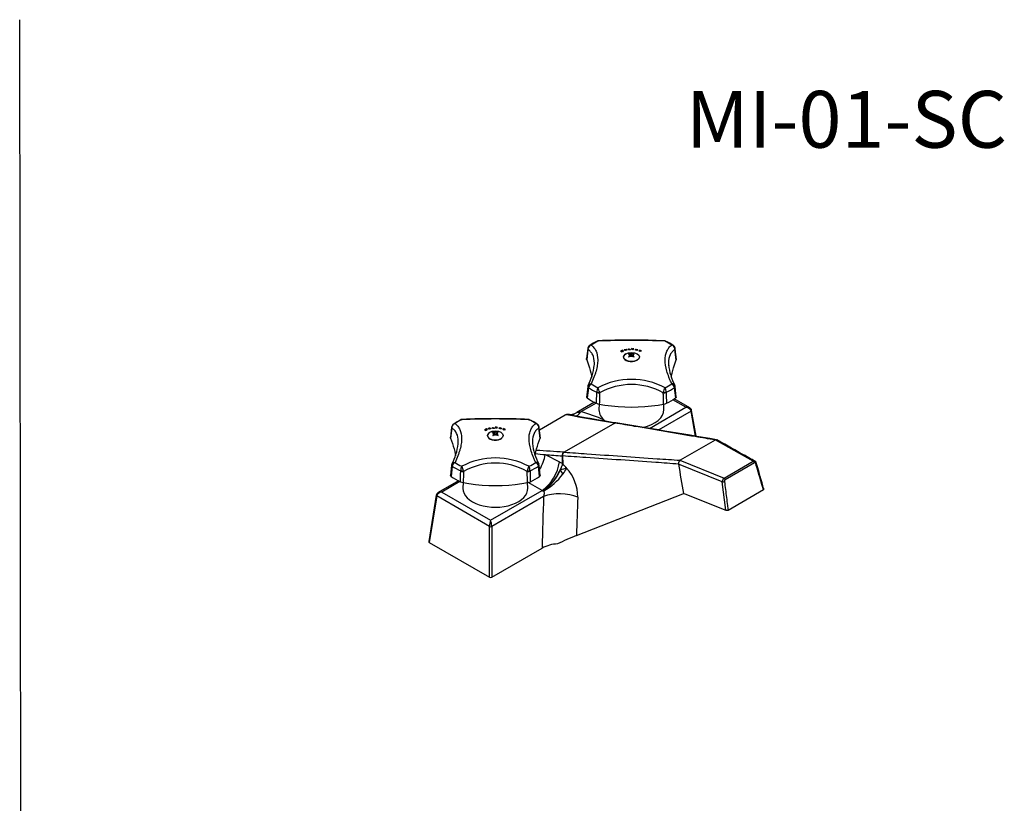
# Model space of a CAD drawing. Units: millimetres. Extents: x 0 to 594, y 0 to 421.
# Drawn here: x 297 to 557, y 214 to 421 of the extents above; entities that cross this region are included whole.
import ezdxf
from ezdxf.enums import TextEntityAlignment as Align
from ezdxf.lldxf.tags import DXFTag

# ---------------------------------------------------------------- set-up
doc = ezdxf.new("R2010")
doc.units = ezdxf.units.MM
for name, color, linetype in [('1-02-0042', 7, 'Continuous'), ('1-02-0182', 7, 'Continuous'), ('1-02-0192', 7, 'Continuous'), ('1-02-0434', 7, 'Continuous'), ('Default', 7, 'Continuous')]:
    doc.layers.add(name, color=color, linetype=linetype)
doc.styles.add('SEACAD_ArialB', font='arialbd.ttf')
tags = doc.linetypes.add('HIDDEN2', pattern=[4.7625, 3.175, -1.5875]).pattern_tags.tags
tags[6:7] = [DXFTag(74, 4), DXFTag(75, 0), DXFTag(340, '0'), DXFTag(46, 0.0), DXFTag(50, 0.0), DXFTag(44, 0.0), DXFTag(45, 0.0)]
tags[4:5] = [DXFTag(74, 4), DXFTag(75, 0), DXFTag(340, '0'), DXFTag(46, 0.0), DXFTag(50, 0.0), DXFTag(44, 0.0), DXFTag(45, 0.0)]

# ---------------------------------------------------------------- blocks, each defined once
blk = doc.blocks.new('SE2')
at = {"layer": '1-02-0042', "color": 7, "linetype": 'Continuous'}
for p, q in [((458.02, 332.9), (457.95, 332.86)), ((457.95, 332.86), (458.03, 332.81)), ((458.16, 332.88), (458.02, 332.9)), ((458.02, 332.82), (458.02, 332.9)), ((458.03, 332.81), (458.12, 332.55)), ((458.11, 332.76), (458.03, 332.81)), ((458.11, 332.76), (458.16, 332.88)), ((458.11, 332.76), (458.6, 332.2)), ((459.22, 332.88), (458.69, 332.88)), ((458.69, 332.6), (458.69, 332.88)), ((458.78, 332.2), (459.27, 332.76)), ((459.36, 332.9), (459.22, 332.88)), ((459.27, 332.76), (459.22, 332.88)), ((459.27, 332.76), (459.35, 332.81)), ((459.35, 332.81), (459.43, 332.86)), ((459.43, 332.86), (459.36, 332.9)), ((459.36, 332.82), (459.36, 332.9)), ((457.01, 331.33), (457.01, 331.32)), ((458.03, 332.2), (457.95, 332.08)), ((457.95, 332.08), (458.02, 332.04)), ((458.02, 332.04), (458.16, 332.12)), ((458.11, 332.1), (458.03, 332.2)), ((458.56, 332.19), (458.12, 332.55)), ((458.16, 332.12), (458.69, 332.22)), ((458.69, 332.22), (458.69, 332.58)), ((458.82, 332.19), (459.26, 332.55)), ((459.22, 332.12), (459.36, 332.04)), ((459.35, 332.2), (459.26, 332.55)), ((459.27, 332.1), (459.35, 332.2)), ((459.43, 332.08), (459.35, 332.2)), ((459.36, 332.04), (459.43, 332.08)), ((460.37, 331.32), (460.37, 331.33)), ((422.05, 312.14), (421.98, 312.09)), ((421.98, 312.09), (422.08, 312.05)), ((422.2, 312.13), (422.05, 312.14)), ((422.05, 312.05), (422.05, 312.14)), ((422.08, 312.05), (422.2, 311.79)), ((422.16, 312), (422.08, 312.05)), ((422.16, 312), (422.2, 312.13)), ((422.16, 312), (422.68, 311.45)), ((423.26, 312.16), (422.73, 312.14)), ((422.76, 311.47), (422.73, 312.14)), ((422.86, 311.47), (423.31, 312.05)), ((423.39, 312.18), (423.26, 312.16)), ((423.31, 312.05), (423.26, 312.16)), ((423.31, 312.05), (423.4, 312.1)), ((423.31, 312.05), (423.39, 312.1)), ((423.47, 312.15), (423.39, 312.18)), ((423.4, 312.1), (423.39, 312.18)), ((423.39, 312.1), (423.47, 312.15)), ((423.4, 312.1), (423.47, 312.15)), ((421.09, 310.59), (421.09, 310.59)), ((422.14, 311.43), (422.07, 311.32)), ((422.07, 311.32), (422.15, 311.28)), ((422.23, 311.34), (422.14, 311.43)), ((422.23, 311.34), (422.14, 311.28)), ((422.15, 311.28), (422.28, 311.37)), ((422.65, 311.45), (422.2, 311.79)), ((422.23, 311.34), (422.28, 311.37)), ((422.28, 311.37), (422.81, 311.48)), ((422.9, 311.47), (423.34, 311.83)), ((423.46, 311.48), (423.34, 311.83)), ((423.34, 311.4), (423.49, 311.33)), ((423.38, 311.38), (423.46, 311.48)), ((423.55, 311.37), (423.46, 311.48)), ((423.48, 311.33), (423.55, 311.37)), ((423.49, 311.33), (423.55, 311.37)), ((424.45, 310.59), (424.45, 310.59))]:
    blk.add_line(p, q, dxfattribs=at)
for centre, radius, start, end in [((458.4, 330.02), 2.88, 84.1559, 94.7475), ((457.89, 333.14), 1.5, 336.5788, 347.1402), ((459.59, 332), 1.57, 159.6547, 172.8574), ((455.57, 313.04), 19.43, 79.1589, 80.7494), ((422.54, 309.22), 2.93, 86.3108, 96.8131), ((422.17, 312.2), 1.23, 342.6423, 355.2155), ((423.77, 311.38), 1.62, 165.3509, 177.9881), ((420.52, 293.09), 18.53, 81.2541, 82.9261)]:
    blk.add_arc(centre, radius, start, end, dxfattribs=at)
for centre, major_axis in [((458.69, 332.05), (2.09, 0)), ((458.69, 332.59), (0.0168, 0)), ((422.77, 311.31), (-2.09, 0)), ((422.77, 311.85), (0.0168, 0))]:
    blk.add_ellipse(centre, major_axis=major_axis, ratio=0.57735, dxfattribs=at)
at = {"layer": '1-02-0182', "color": 7, "linetype": 'Continuous'}
for p, q in [((447.15, 334.25), (446.85, 331.61)), ((447.2, 334.05), (446.89, 331.32)), ((447.18, 334.42), (447.15, 334.22)), ((447.22, 334.27), (447.2, 334.05)), ((455.96, 333.66), (455.81, 333.59)), ((455.81, 333.59), (456.19, 333.37)), ((455.97, 333.59), (455.89, 333.55)), ((455.97, 333.59), (455.96, 333.66)), ((456.11, 333.58), (455.96, 333.66)), ((456.12, 333.5), (455.97, 333.59)), ((456.26, 333.65), (456.11, 333.58)), ((456.12, 333.5), (456.11, 333.58)), ((456.27, 333.8), (456.12, 333.73)), ((456.12, 333.73), (456.26, 333.65)), ((456.27, 333.57), (456.12, 333.5)), ((456.27, 333.73), (456.19, 333.69)), ((456.22, 333.51), (456.37, 333.59)), ((456.22, 333.44), (456.22, 333.51)), ((456.33, 333.44), (456.22, 333.51)), ((456.27, 333.41), (456.22, 333.44)), ((456.27, 333.57), (456.26, 333.65)), ((456.27, 333.73), (456.27, 333.8)), ((456.63, 333.59), (456.27, 333.8)), ((456.56, 333.56), (456.37, 333.67)), ((456.37, 333.59), (456.48, 333.52)), ((456.77, 333.98), (457.27, 334.1)), ((456.99, 333.72), (456.77, 333.98)), ((456.78, 333.91), (457.27, 334.03)), ((457.33, 334.03), (457.02, 333.95)), ((457.02, 333.88), (457.02, 333.95)), ((457.02, 333.95), (457.13, 333.82)), ((457.02, 333.88), (457.14, 333.74)), ((457.13, 333.86), (457.2, 333.95)), ((457.13, 333.84), (457.2, 333.93)), ((457.39, 333.92), (457.13, 333.86)), ((457.13, 333.82), (457.45, 333.89)), ((457.14, 333.74), (457.13, 333.82)), ((457.2, 333.95), (457.33, 333.99)), ((457.2, 333.93), (457.34, 333.97)), ((457.2, 333.93), (457.2, 333.95)), ((457.27, 334.03), (457.27, 334.1)), ((457.27, 334.1), (457.33, 334.03)), ((457.34, 333.97), (457.33, 333.99)), ((457.33, 333.99), (457.39, 333.92)), ((457.34, 333.97), (457.39, 333.9)), ((457.45, 333.82), (457.45, 333.89)), ((457.45, 333.89), (457.48, 333.85)), ((457.89, 334.2), (458.08, 334.21)), ((457.95, 333.93), (457.89, 334.2)), ((457.89, 334.12), (458.08, 334.14)), ((458.08, 334.14), (458.08, 334.21)), ((458.08, 334.21), (458.14, 333.98)), ((458.08, 334.14), (458.14, 333.91)), ((458.14, 333.98), (458.43, 334)), ((458.14, 333.91), (458.14, 333.98)), ((458.43, 333.92), (458.43, 334)), ((458.43, 334), (458.44, 333.97)), ((458.87, 334.23), (458.68, 334.24)), ((458.68, 334.24), (458.79, 333.97)), ((458.87, 334.15), (458.68, 334.16)), ((458.87, 334.15), (458.87, 334.23)), ((458.95, 334.05), (458.87, 334.23)), ((458.95, 333.97), (458.87, 334.15)), ((459.09, 334.22), (458.95, 334.05)), ((459.09, 334.14), (458.95, 333.97)), ((458.95, 333.97), (458.95, 334.05)), ((459.08, 333.96), (459.28, 334.21)), ((459.09, 334.14), (459.09, 334.22)), ((459.28, 334.21), (459.09, 334.22)), ((459.28, 334.13), (459.09, 334.14)), ((459.66, 333.89), (459.85, 334.13)), ((459.67, 333.82), (459.85, 334.05)), ((459.85, 334.05), (459.85, 334.13)), ((459.85, 334.13), (460.35, 334.02)), ((459.85, 334.05), (460.35, 333.94)), ((459.97, 334.01), (459.86, 333.88)), ((459.86, 333.8), (459.86, 333.88)), ((459.86, 333.88), (460.18, 333.8)), ((459.93, 333.9), (460.11, 333.94)), ((460.2, 333.84), (459.93, 333.9)), ((459.94, 333.88), (460.11, 333.92)), ((460.29, 333.94), (459.97, 334.01)), ((460.11, 333.92), (460.11, 333.94)), ((460.11, 333.94), (460.25, 333.91)), ((460.11, 333.92), (460.25, 333.89)), ((460.18, 333.8), (460.17, 333.79)), ((460.25, 333.91), (460.2, 333.84)), ((460.35, 334.02), (460.29, 333.94)), ((460.81, 333.66), (460.63, 333.64)), ((460.84, 333.86), (460.81, 333.66)), ((460.84, 333.78), (460.81, 333.59)), ((460.81, 333.59), (460.81, 333.66)), ((460.84, 333.78), (460.84, 333.86)), ((461.02, 333.78), (460.84, 333.86)), ((461.01, 333.7), (460.84, 333.78)), ((460.98, 333.48), (460.99, 333.59)), ((460.99, 333.59), (461.35, 333.64)), ((461, 333.69), (461.02, 333.78)), ((461.17, 333.71), (461, 333.69)), ((461, 333.61), (461, 333.69)), ((461.17, 333.64), (461, 333.61)), ((461.17, 333.64), (461.17, 333.71)), ((461.35, 333.64), (461.17, 333.71)), ((470.18, 334.05), (470.16, 334.26)), ((470.49, 331.32), (470.18, 334.05)), ((446.89, 331.32), (447.37, 329.94)), ((470.01, 329.94), (470.49, 331.32)), ((447.15, 324.22), (446.85, 321.46)), ((447.31, 323.92), (447.02, 321.24)), ((447.19, 324.44), (447.14, 324.2)), ((447.33, 323.98), (447.31, 323.92)), ((449.54, 322.64), (449.53, 322.71)), ((450.29, 322.56), (450.23, 322.76)), ((467.09, 322.56), (467.15, 322.76)), ((467.85, 322.71), (467.84, 322.64)), ((470.07, 323.92), (470.05, 323.99)), ((470.36, 321.24), (470.07, 323.92)), ((470.53, 321.46), (470.23, 324.22)), ((450.2, 319.61), (451.68, 319.36)), ((465.7, 319.36), (467.18, 319.61)), ((411.23, 313.51), (410.93, 310.87)), ((411.28, 313.31), (410.97, 310.58)), ((411.26, 313.68), (411.22, 313.48)), ((411.3, 313.53), (411.28, 313.31)), ((420.04, 312.92), (419.89, 312.85)), ((419.89, 312.85), (420.27, 312.63)), ((420.05, 312.85), (419.96, 312.81)), ((420.05, 312.85), (420.04, 312.92)), ((420.19, 312.84), (420.04, 312.92)), ((420.19, 312.76), (420.05, 312.85)), ((420.34, 312.91), (420.19, 312.84)), ((420.19, 312.76), (420.19, 312.84)), ((420.35, 312.83), (420.19, 312.76)), ((420.35, 313.07), (420.2, 313)), ((420.2, 313), (420.34, 312.91)), ((420.35, 312.99), (420.27, 312.95)), ((420.3, 312.78), (420.45, 312.85)), ((420.3, 312.7), (420.3, 312.78)), ((420.41, 312.71), (420.3, 312.78)), ((420.35, 312.67), (420.3, 312.7)), ((420.35, 312.83), (420.34, 312.91)), ((420.35, 312.99), (420.35, 313.07)), ((420.71, 312.85), (420.35, 313.07)), ((420.64, 312.82), (420.45, 312.93)), ((420.45, 312.85), (420.56, 312.78)), ((420.85, 313.25), (421.35, 313.37)), ((421.07, 312.98), (420.85, 313.25)), ((420.86, 313.17), (421.35, 313.29)), ((421.41, 313.29), (421.1, 313.21)), ((421.1, 313.14), (421.1, 313.21)), ((421.1, 313.21), (421.21, 313.08)), ((421.1, 313.14), (421.21, 313)), ((421.2, 313.12), (421.28, 313.22)), ((421.21, 313.1), (421.28, 313.19)), ((421.47, 313.18), (421.21, 313.12)), ((421.21, 313.08), (421.53, 313.15)), ((421.21, 313), (421.21, 313.08)), ((421.28, 313.22), (421.41, 313.25)), ((421.28, 313.19), (421.41, 313.23)), ((421.28, 313.19), (421.28, 313.22)), ((421.35, 313.29), (421.35, 313.37)), ((421.35, 313.37), (421.41, 313.29)), ((421.41, 313.23), (421.41, 313.25)), ((421.41, 313.25), (421.47, 313.18)), ((421.41, 313.23), (421.47, 313.16)), ((421.53, 313.08), (421.53, 313.15)), ((421.53, 313.15), (421.56, 313.11)), ((421.97, 313.46), (422.16, 313.47)), ((422.03, 313.19), (421.97, 313.46)), ((421.97, 313.38), (422.16, 313.4)), ((422.16, 313.4), (422.16, 313.47)), ((422.16, 313.47), (422.22, 313.24)), ((422.16, 313.4), (422.22, 313.17)), ((422.22, 313.24), (422.51, 313.26)), ((422.22, 313.17), (422.22, 313.24)), ((422.51, 313.19), (422.51, 313.26)), ((422.51, 313.26), (422.51, 313.23)), ((422.95, 313.49), (422.76, 313.5)), ((422.76, 313.5), (422.87, 313.23)), ((422.95, 313.41), (422.76, 313.42)), ((422.95, 313.41), (422.95, 313.49)), ((423.03, 313.31), (422.95, 313.49)), ((423.03, 313.23), (422.95, 313.41)), ((423.17, 313.48), (423.03, 313.31)), ((423.17, 313.4), (423.03, 313.23)), ((423.03, 313.23), (423.03, 313.31)), ((423.16, 313.22), (423.36, 313.47)), ((423.17, 313.4), (423.17, 313.48)), ((423.36, 313.47), (423.17, 313.48)), ((423.36, 313.39), (423.17, 313.4)), ((423.74, 313.16), (423.93, 313.39)), ((423.81, 313.16), (423.93, 313.31)), ((423.93, 313.31), (423.93, 313.39)), ((423.93, 313.39), (424.43, 313.28)), ((424.05, 313.27), (423.94, 313.14)), ((423.94, 313.06), (423.94, 313.14)), ((423.94, 313.14), (424.26, 313.06)), ((424.01, 313.17), (424.19, 313.2)), ((424.27, 313.1), (424.01, 313.16)), ((424.02, 313.14), (424.19, 313.18)), ((424.37, 313.2), (424.05, 313.27)), ((424.19, 313.18), (424.19, 313.2)), ((424.19, 313.2), (424.33, 313.17)), ((424.19, 313.18), (424.33, 313.15)), ((424.26, 313.06), (424.25, 313.05)), ((424.33, 313.17), (424.27, 313.1)), ((424.43, 313.28), (424.37, 313.2)), ((424.89, 312.92), (424.7, 312.9)), ((424.92, 313.12), (424.89, 312.92)), ((424.91, 313.04), (424.89, 312.85)), ((424.89, 312.85), (424.89, 312.92)), ((424.91, 313.04), (424.92, 313.12)), ((425.09, 312.97), (424.91, 313.04)), ((425.09, 313.04), (424.92, 313.12)), ((425.06, 312.74), (425.07, 312.85)), ((425.07, 312.85), (425.43, 312.9)), ((425.08, 312.95), (425.09, 313.04)), ((425.25, 312.97), (425.08, 312.95)), ((425.08, 312.87), (425.08, 312.95)), ((425.25, 312.9), (425.08, 312.87)), ((425.25, 312.9), (425.25, 312.97)), ((425.43, 312.9), (425.25, 312.97)), ((434.26, 313.31), (434.24, 313.53)), ((434.57, 310.58), (434.26, 313.31)), ((410.97, 310.58), (411.45, 309.2)), ((434.09, 309.2), (434.57, 310.58)), ((411.23, 303.49), (410.93, 300.72)), ((411.39, 303.18), (411.1, 300.5)), ((411.27, 303.7), (411.22, 303.46)), ((411.41, 303.25), (411.39, 303.18)), ((413.62, 301.9), (413.61, 301.97)), ((414.37, 301.82), (414.31, 302.02)), ((431.17, 301.82), (431.23, 302.02)), ((431.93, 301.97), (431.92, 301.9)), ((434.15, 303.18), (434.13, 303.25)), ((434.44, 300.5), (434.15, 303.18)), ((434.61, 300.72), (434.31, 303.49)), ((414.28, 298.87), (415.76, 298.62)), ((429.78, 298.62), (431.26, 298.87))]:
    blk.add_line(p, q, dxfattribs=at)
for centre, radius, start, end in [((455.29, 324.12), 13.35, 114.9302, 125.5245), ((449.9, 335.87), 0.428, 82.8147, 124.1043), ((458.69, 132.1), 204.31, 87.5148, 92.4842), ((458.67, 139.27), 197.22, 87.4546, 92.5324), ((462.12, 324.17), 13.29, 54.4647, 65.1072), ((448.06, 334.26), 0.883, 119.9562, 169.8682), ((448.4, 334.03), 1.21, 107.2373, 168.674), ((448.04, 334.46), 0.719, 89.7232, 126.3011), ((468.98, 334.03), 1.21, 11.325, 72.7619), ((469.34, 334.46), 0.719, 53.9383, 90.2753), ((469.3, 334.26), 0.9, 10.1828, 59.419), ((469.25, 334.13), 0.995, 5.0726, 16.8956), ((433.77, 331.61), 15.21, 332.1751, 353.264), ((483.33, 331.53), 14.92, 185.9414, 207.841), ((448.8, 323.64), 1.51, 120.0643, 166.9791), ((458.69, 307.24), 18.89, 62.0316, 117.9694), ((468.58, 323.64), 1.51, 13.0204, 59.9378), ((452.04, 322.73), 2.5, 151.6509, 180.4429), ((483.16, 334.69), 35.03, 197.9025, 199.9122), ((458.69, 307.71), 17.06, 60.5035, 119.4975), ((434.24, 334.68), 35, 340.0882, 342.0995), ((465.35, 322.73), 2.5, 359.5575, 28.3509), ((468.93, 324.05), 1.32, 6.4117, 21.6363), ((450.73, 322.74), 3.17, 246.3075, 260.4149), ((466.65, 322.74), 3.17, 279.5859, 293.6936), ((458.69, 364.48), 45.66, 261.1684, 278.8326), ((419.37, 303.39), 13.35, 114.9302, 125.5245), ((413.98, 315.13), 0.428, 82.8147, 124.1043), ((422.77, 111.36), 204.31, 87.5148, 92.4842), ((422.75, 118.53), 197.22, 87.4546, 92.5324), ((426.2, 303.43), 13.29, 54.4647, 65.1072), ((412.14, 313.52), 0.883, 119.9562, 169.8682), ((412.48, 313.29), 1.21, 107.2373, 168.674), ((412.12, 313.72), 0.719, 89.7232, 126.3011), ((433.06, 313.29), 1.21, 11.325, 72.7619), ((433.42, 313.72), 0.719, 53.9383, 90.2753), ((433.38, 313.52), 0.9, 10.1828, 59.419), ((433.32, 313.39), 0.995, 5.0726, 16.8956), ((397.85, 310.87), 15.21, 332.1751, 353.264), ((447.41, 310.79), 14.92, 185.9414, 207.841), ((412.88, 302.91), 1.51, 120.0643, 166.9791), ((422.77, 286.5), 18.89, 62.0316, 117.9694), ((432.66, 302.91), 1.51, 13.0204, 59.9378), ((416.11, 301.99), 2.5, 151.6509, 180.4429), ((447.24, 313.95), 35.03, 197.9025, 199.9122), ((422.77, 286.98), 17.06, 60.5035, 119.4975), ((398.32, 313.94), 35, 340.0882, 342.0995), ((429.42, 301.99), 2.5, 359.5575, 28.3509), ((433, 303.31), 1.32, 6.4117, 21.6363), ((414.81, 302), 3.17, 246.3075, 260.4149), ((430.73, 302), 3.17, 279.5859, 293.6936), ((422.77, 343.74), 45.66, 261.1684, 278.8326)]:
    blk.add_arc(centre, radius, start, end, dxfattribs=at)
for centre, major_axis, ratio, start_param, end_param in [((458.69, 330.07), (-13.85, 0), 0.57735, -0.87697, -0.693882), ((458.69, 330.07), (13.85, 0), 0.57735, 0.693802, 0.876939), ((447.91, 334.16), (0.757, -0.085), 0.597873, 3.140494, 3.57853), ((447.92, 334.23), (0.737, -0.192), 0.43492, 3.143107, 3.588258), ((458.69, 331.96), (-3.49, 0), 0.57735, -0.829052, -0.772876), ((458.69, 332.04), (2.08, 0), 0.57735, 2.356194, 5.647992), ((458.69, 331.96), (-3.49, 0), 0.57735, -0.940945, -0.885016), ((458.69, 331.96), (-3.49, 0), 0.57735, -1.21805, -1.064011), ((458.69, 331.96), (-3.49, 0), 0.57735, 4.785338, 4.925475), ((458.69, 331.96), (3.49, 0), 0.57735, 1.458256, 1.542496), ((458.69, 331.96), (3.49, 0), 0.57735, 1.133959, 1.287987), ((458.69, 331.96), (3.49, 0), 0.57735, 0.857234, 0.983398), ((469.46, 334.23), (-0.737, -0.192), 0.434929, 2.694964, 3.143363), ((469.48, 334.16), (-0.757, -0.085), 0.597872, 2.704694, 3.141815), ((458.69, 330.07), (-13.85, 0), 0.57735, 0.693882, 0.87697), ((458.69, 330.07), (13.85, 0), 0.57735, -0.876939, -0.693802), ((447.92, 324.21), (0.725, -0.235), 0.676488, 3.024091, 4.007027), ((447.91, 324.14), (0.758, -0.081), 0.551774, 3.140549, 3.87807), ((458.69, 329.27), (-14.59, 0), 0.57735, 0.678334, 0.892516), ((450.01, 323), (-0.752, -0.121), 0.370074, 0.827019, 1.809906), ((450.01, 322.93), (0.762, -0.025), 0.502088, 4.054095, 5.101485), ((467.37, 322.93), (0.762, 0.025), 0.502088, 4.323321, 5.370712), ((467.37, 323), (0.752, -0.121), 0.37007, 4.473305, 5.456193), ((458.69, 329.27), (14.59, 0), 0.57735, -0.892486, -0.678256), ((469.46, 324.21), (-0.725, -0.235), 0.676487, 2.276262, 3.259101), ((469.48, 324.14), (-0.758, -0.081), 0.551776, 2.405194, 3.141451), ((458.69, 326.57), (-14.88, 0), 0.57735, 0.66968, 0.901169), ((458.69, 326.57), (14.88, 0), 0.57735, -0.901139, -0.669604), ((422.77, 309.33), (-13.85, 0), 0.57735, -0.87697, -0.693882), ((422.77, 309.33), (13.85, 0), 0.57735, 0.693802, 0.876939), ((411.98, 313.42), (0.757, -0.085), 0.597873, 3.140494, 3.57853), ((412, 313.49), (0.737, -0.192), 0.43492, 3.143107, 3.588258), ((422.77, 311.22), (-3.49, 0), 0.57735, -0.829052, -0.772876), ((422.77, 311.3), (2.08, 0), 0.57735, 2.356194, 5.669057), ((422.77, 311.22), (-3.49, 0), 0.57735, -0.940945, -0.885016), ((422.77, 311.22), (-3.49, 0), 0.57735, -1.21805, -1.064011), ((422.77, 311.22), (-3.49, 0), 0.57735, 4.785338, 4.925475), ((422.77, 311.22), (3.49, 0), 0.57735, 1.458256, 1.542496), ((422.77, 311.22), (3.49, 0), 0.57735, 1.133959, 1.287987), ((422.77, 311.22), (3.49, 0), 0.57735, 0.857234, 0.983398), ((433.54, 313.49), (-0.737, -0.192), 0.434929, 2.694964, 3.143363), ((433.56, 313.42), (-0.757, -0.085), 0.597872, 2.704694, 3.141815), ((422.77, 309.33), (-13.85, 0), 0.57735, 0.693882, 0.87697), ((422.77, 309.33), (13.85, 0), 0.57735, -0.876939, -0.693802), ((412, 303.47), (0.725, -0.235), 0.676488, 3.024091, 4.007027), ((411.98, 303.4), (0.758, -0.081), 0.551774, 3.140549, 3.87807), ((422.77, 308.53), (-14.59, 0), 0.57735, 0.678334, 0.892516), ((414.09, 302.26), (-0.752, -0.121), 0.370074, 0.827019, 1.809906), ((414.09, 302.19), (0.762, -0.025), 0.502088, 4.054095, 5.101485), ((431.45, 302.19), (0.762, 0.025), 0.502088, 4.323321, 5.370712), ((431.45, 302.26), (0.752, -0.121), 0.37007, 4.473305, 5.456193), ((422.77, 308.53), (14.59, 0), 0.57735, -0.892486, -0.678256), ((433.54, 303.47), (-0.725, -0.235), 0.676487, 2.276262, 3.259101), ((433.56, 303.4), (-0.758, -0.081), 0.551776, 2.405194, 3.141451), ((422.77, 305.83), (-14.88, 0), 0.57735, 0.66968, 0.901169), ((422.77, 305.83), (14.88, 0), 0.57735, -0.901139, -0.669604)]:
    blk.add_ellipse(centre, major_axis=major_axis, ratio=ratio, start_param=start_param, end_param=end_param, dxfattribs=at)
for points, knots in [([(449.83, 336.21), (449.81, 336.23), (449.79, 336.23), (449.74, 336.24), (449.72, 336.24), (449.69, 336.24), (449.68, 336.23), (449.66, 336.23)], [0, 0, 0, 0, 0.125, 0.125, 0.25, 0.25, 0.3437209, 0.3437209, 0.3437209, 0.3437209]), ([(449.83, 336.21), (449.85, 336.23), (449.86, 336.25), (449.89, 336.28), (449.9, 336.29), (449.93, 336.3), (449.94, 336.3), (449.95, 336.3)], [0, 0, 0, 0, 0.125, 0.125, 0.25, 0.25, 0.3370778, 0.3370778, 0.3370778, 0.3370778]), ([(467.55, 336.21), (467.54, 336.23), (467.52, 336.25), (467.49, 336.28), (467.48, 336.29), (467.45, 336.3), (467.44, 336.3), (467.43, 336.3)], [0, 0, 0, 0, 0.125, 0.125, 0.25, 0.25, 0.3431113, 0.3431113, 0.3431113, 0.3431113]), ([(467.55, 336.21), (467.57, 336.23), (467.59, 336.23), (467.64, 336.24), (467.66, 336.24), (467.69, 336.24), (467.7, 336.23), (467.72, 336.23)], [0, 0, 0, 0, 0.125, 0.125, 0.25, 0.25, 0.3431732, 0.3431732, 0.3431732, 0.3431732]), ([(448.87, 329.67), (448.89, 329.93), (448.9, 330.18), (448.9, 331.28), (448.75, 332.01), (448.39, 332.77), (448.31, 332.91), (448.13, 333.18), (448.03, 333.31), (447.71, 333.67), (447.47, 333.88), (447.2, 334.05)], [0.4273337, 0.4273337, 0.4273337, 0.4273337, 0.5, 0.5, 0.75, 0.75, 0.8125, 0.8125, 0.875, 0.875, 1, 1, 1, 1]), ([(448.04, 335.18), (448.18, 335.08), (448.31, 334.97), (448.56, 334.74), (448.68, 334.62), (449.01, 334.22), (449.19, 333.92), (449.63, 332.95), (449.79, 332.18), (449.79, 330.83), (449.75, 330.36), (449.6, 329.38), (449.49, 328.87), (449.27, 328.07), (449.18, 327.8), (449, 327.25), (448.9, 326.97), (448.57, 326.12), (448.32, 325.54), (448.04, 324.95)], [0, 0, 0, 0, 0.0625, 0.0625, 0.125, 0.125, 0.25, 0.25, 0.5, 0.5, 0.625, 0.625, 0.75, 0.75, 0.8125, 0.8125, 0.875, 0.875, 1, 1, 1, 1]), ([(469.34, 324.95), (469.2, 325.25), (469.07, 325.54), (468.82, 326.12), (468.7, 326.41), (468.37, 327.25), (468.19, 327.8), (467.75, 329.37), (467.59, 330.35), (467.59, 331.7), (467.63, 332.12), (467.78, 332.9), (467.89, 333.26), (468.12, 333.75), (468.2, 333.91), (468.38, 334.21), (468.48, 334.35), (468.81, 334.75), (469.06, 334.98), (469.34, 335.18)], [0, 0, 0, 0, 0.0625, 0.0625, 0.125, 0.125, 0.25, 0.25, 0.5, 0.5, 0.625, 0.625, 0.75, 0.75, 0.8125, 0.8125, 0.875, 0.875, 1, 1, 1, 1]), ([(470.18, 334.05), (469.91, 333.88), (469.67, 333.67), (469.35, 333.32), (469.26, 333.19), (469.08, 332.92), (468.99, 332.77), (468.63, 332.01), (468.48, 331.28), (468.48, 330.18), (468.49, 329.93), (468.52, 329.67)], [0, 0, 0, 0, 0.125, 0.125, 0.1875, 0.1875, 0.25, 0.25, 0.5, 0.5, 0.5722151, 0.5722151, 0.5722151, 0.5722151]), ([(446.89, 331.32), (446.87, 331.38), (446.86, 331.44), (446.85, 331.53), (446.85, 331.57), (446.85, 331.61)], [0, 0, 0, 0, 0.25, 0.25, 0.4286635, 0.4286635, 0.4286635, 0.4286635]), ([(470.53, 331.61), (470.53, 331.57), (470.53, 331.53), (470.52, 331.44), (470.51, 331.38), (470.49, 331.32)], [0.570522, 0.570522, 0.570522, 0.570522, 0.75, 0.75, 1, 1, 1, 1]), ([(447.37, 329.94), (447.69, 328.95), (447.94, 328.02), (448.13, 327), (448.16, 326.85), (448.19, 326.71)], [0, 0, 0, 0, 0.25, 0.25, 0.2940177, 0.2940177, 0.2940177, 0.2940177]), ([(469.2, 326.74), (469.22, 326.87), (469.25, 327), (469.44, 328.01), (469.69, 328.95), (470.01, 329.94)], [0.7113229, 0.7113229, 0.7113229, 0.7113229, 0.75, 0.75, 1, 1, 1, 1]), ([(447.22, 324.5), (447.24, 324.56), (447.27, 324.62), (447.36, 324.73), (447.43, 324.78), (447.57, 324.86), (447.66, 324.89), (447.79, 324.92), (447.84, 324.93), (447.94, 324.95), (447.99, 324.95), (448.04, 324.95)], [0, 0, 0, 0, 0.25, 0.25, 0.5, 0.5, 0.75, 0.75, 0.875, 0.875, 1, 1, 1, 1]), ([(470.16, 324.5), (470.15, 324.56), (470.11, 324.62), (470.02, 324.73), (469.96, 324.78), (469.81, 324.86), (469.73, 324.89), (469.59, 324.92), (469.54, 324.93), (469.44, 324.95), (469.39, 324.95), (469.34, 324.95)], [0, 0, 0, 0, 0.25, 0.25, 0.5, 0.5, 0.75, 0.75, 0.875, 0.875, 1, 1, 1, 1]), ([(449.45, 319.83), (449.47, 320.42), (449.49, 321.01), (449.51, 321.59), (449.52, 321.94), (449.53, 322.29), (449.54, 322.64)], [0, 0, 0, 0, 0.626852, 0.626852, 0.626852, 1, 1, 1, 1]), ([(450.29, 322.56), (450.28, 322.21), (450.27, 321.86), (450.26, 321.52), (450.24, 320.88), (450.22, 320.25), (450.2, 319.61)], [0, 0, 0, 0, 0.354202, 0.354202, 0.354202, 1, 1, 1, 1]), ([(467.18, 319.61), (467.16, 320.25), (467.14, 320.88), (467.12, 321.52), (467.11, 321.87), (467.1, 322.21), (467.09, 322.56)], [0, 0, 0, 0, 0.645794, 0.645794, 0.645794, 1, 1, 1, 1]), ([(467.84, 322.64), (467.85, 322.29), (467.86, 321.94), (467.87, 321.59), (467.89, 321.01), (467.91, 320.42), (467.93, 319.83)], [0, 0, 0, 0, 0.373152, 0.373152, 0.373152, 1, 1, 1, 1]), ([(447.02, 321.24), (446.98, 321.27), (446.94, 321.3), (446.89, 321.36), (446.87, 321.38), (446.85, 321.43), (446.85, 321.44), (446.85, 321.46)], [0, 0, 0, 0, 0.25, 0.25, 0.5, 0.5, 0.6913743, 0.6913743, 0.6913743, 0.6913743]), ([(470.53, 321.46), (470.53, 321.44), (470.53, 321.43), (470.51, 321.38), (470.49, 321.36), (470.44, 321.3), (470.4, 321.27), (470.36, 321.24)], [0.3096864, 0.3096864, 0.3096864, 0.3096864, 0.5, 0.5, 0.75, 0.75, 1, 1, 1, 1]), ([(413.91, 315.48), (413.89, 315.49), (413.87, 315.49), (413.82, 315.5), (413.8, 315.5), (413.77, 315.5), (413.76, 315.5), (413.74, 315.49)], [0, 0, 0, 0, 0.125, 0.125, 0.25, 0.25, 0.3437209, 0.3437209, 0.3437209, 0.3437209]), ([(413.91, 315.48), (413.92, 315.5), (413.94, 315.51), (413.97, 315.54), (413.98, 315.55), (414.01, 315.56), (414.02, 315.56), (414.03, 315.56)], [0, 0, 0, 0, 0.125, 0.125, 0.25, 0.25, 0.3370778, 0.3370778, 0.3370778, 0.3370778]), ([(431.63, 315.48), (431.61, 315.5), (431.6, 315.51), (431.57, 315.54), (431.56, 315.55), (431.53, 315.56), (431.52, 315.56), (431.51, 315.56)], [0, 0, 0, 0, 0.125, 0.125, 0.25, 0.25, 0.3431113, 0.3431113, 0.3431113, 0.3431113]), ([(431.63, 315.48), (431.65, 315.49), (431.67, 315.49), (431.72, 315.5), (431.74, 315.5), (431.77, 315.5), (431.78, 315.5), (431.8, 315.49)], [0, 0, 0, 0, 0.125, 0.125, 0.25, 0.25, 0.3431732, 0.3431732, 0.3431732, 0.3431732]), ([(412.94, 308.93), (412.97, 309.19), (412.98, 309.44), (412.98, 310.54), (412.83, 311.27), (412.47, 312.03), (412.39, 312.17), (412.21, 312.45), (412.11, 312.57), (411.79, 312.93), (411.55, 313.14), (411.28, 313.31)], [0.4273337, 0.4273337, 0.4273337, 0.4273337, 0.5, 0.5, 0.75, 0.75, 0.8125, 0.8125, 0.875, 0.875, 1, 1, 1, 1]), ([(412.12, 314.44), (412.26, 314.34), (412.39, 314.23), (412.64, 314), (412.76, 313.88), (413.09, 313.48), (413.27, 313.18), (413.71, 312.21), (413.87, 311.44), (413.87, 310.09), (413.83, 309.62), (413.68, 308.64), (413.57, 308.13), (413.34, 307.33), (413.26, 307.06), (413.08, 306.51), (412.98, 306.23), (412.65, 305.38), (412.4, 304.8), (412.12, 304.21)], [0, 0, 0, 0, 0.0625, 0.0625, 0.125, 0.125, 0.25, 0.25, 0.5, 0.5, 0.625, 0.625, 0.75, 0.75, 0.8125, 0.8125, 0.875, 0.875, 1, 1, 1, 1]), ([(433.42, 304.21), (433.28, 304.51), (433.15, 304.8), (432.9, 305.38), (432.78, 305.67), (432.45, 306.51), (432.27, 307.06), (431.83, 308.64), (431.67, 309.61), (431.67, 310.96), (431.71, 311.38), (431.86, 312.16), (431.97, 312.52), (432.19, 313.01), (432.28, 313.17), (432.46, 313.47), (432.56, 313.61), (432.89, 314.01), (433.14, 314.24), (433.42, 314.44)], [0, 0, 0, 0, 0.0625, 0.0625, 0.125, 0.125, 0.25, 0.25, 0.5, 0.5, 0.625, 0.625, 0.75, 0.75, 0.8125, 0.8125, 0.875, 0.875, 1, 1, 1, 1]), ([(434.26, 313.31), (433.99, 313.14), (433.75, 312.93), (433.43, 312.58), (433.34, 312.45), (433.16, 312.18), (433.07, 312.03), (432.71, 311.27), (432.56, 310.54), (432.56, 309.44), (432.57, 309.19), (432.6, 308.93)], [0, 0, 0, 0, 0.125, 0.125, 0.1875, 0.1875, 0.25, 0.25, 0.5, 0.5, 0.5722151, 0.5722151, 0.5722151, 0.5722151]), ([(410.97, 310.58), (410.95, 310.64), (410.94, 310.7), (410.93, 310.79), (410.93, 310.83), (410.93, 310.87)], [0, 0, 0, 0, 0.25, 0.25, 0.4286635, 0.4286635, 0.4286635, 0.4286635]), ([(434.61, 310.87), (434.61, 310.83), (434.61, 310.79), (434.6, 310.7), (434.59, 310.64), (434.57, 310.58)], [0.570522, 0.570522, 0.570522, 0.570522, 0.75, 0.75, 1, 1, 1, 1]), ([(411.45, 309.2), (411.77, 308.21), (412.01, 307.28), (412.21, 306.26), (412.24, 306.11), (412.26, 305.97)], [0, 0, 0, 0, 0.25, 0.25, 0.2940177, 0.2940177, 0.2940177, 0.2940177]), ([(433.28, 306), (433.3, 306.13), (433.33, 306.26), (433.52, 307.27), (433.77, 308.21), (434.09, 309.2)], [0.7113229, 0.7113229, 0.7113229, 0.7113229, 0.75, 0.75, 1, 1, 1, 1]), ([(411.3, 303.76), (411.31, 303.82), (411.35, 303.88), (411.44, 303.99), (411.5, 304.04), (411.65, 304.12), (411.73, 304.15), (411.87, 304.18), (411.92, 304.19), (412.02, 304.21), (412.07, 304.21), (412.12, 304.21)], [0, 0, 0, 0, 0.25, 0.25, 0.5, 0.5, 0.75, 0.75, 0.875, 0.875, 1, 1, 1, 1]), ([(434.24, 303.76), (434.22, 303.82), (434.19, 303.88), (434.1, 303.99), (434.03, 304.04), (433.89, 304.12), (433.8, 304.15), (433.67, 304.18), (433.62, 304.19), (433.52, 304.21), (433.47, 304.21), (433.42, 304.21)], [0, 0, 0, 0, 0.25, 0.25, 0.5, 0.5, 0.75, 0.75, 0.875, 0.875, 1, 1, 1, 1]), ([(413.53, 299.09), (413.55, 299.68), (413.57, 300.27), (413.59, 300.85), (413.6, 301.2), (413.61, 301.55), (413.62, 301.9)], [0, 0, 0, 0, 0.626852, 0.626852, 0.626852, 1, 1, 1, 1]), ([(414.37, 301.82), (414.36, 301.47), (414.35, 301.13), (414.34, 300.78), (414.32, 300.14), (414.3, 299.51), (414.28, 298.87)], [0, 0, 0, 0, 0.354202, 0.354202, 0.354202, 1, 1, 1, 1]), ([(431.26, 298.87), (431.24, 299.51), (431.22, 300.14), (431.2, 300.78), (431.19, 301.13), (431.18, 301.47), (431.17, 301.82)], [0, 0, 0, 0, 0.645794, 0.645794, 0.645794, 1, 1, 1, 1]), ([(431.92, 301.9), (431.93, 301.55), (431.94, 301.2), (431.95, 300.85), (431.97, 300.27), (431.99, 299.68), (432.01, 299.09)], [0, 0, 0, 0, 0.373152, 0.373152, 0.373152, 1, 1, 1, 1]), ([(411.1, 300.5), (411.06, 300.53), (411.02, 300.56), (410.97, 300.62), (410.95, 300.64), (410.93, 300.69), (410.93, 300.7), (410.93, 300.72)], [0, 0, 0, 0, 0.25, 0.25, 0.5, 0.5, 0.6913743, 0.6913743, 0.6913743, 0.6913743]), ([(434.61, 300.72), (434.61, 300.7), (434.61, 300.69), (434.59, 300.64), (434.57, 300.62), (434.52, 300.56), (434.48, 300.53), (434.44, 300.5)], [0.3096864, 0.3096864, 0.3096864, 0.3096864, 0.5, 0.5, 0.75, 0.75, 1, 1, 1, 1])]:
    blk.add_open_spline(points, degree=3, knots=knots, dxfattribs=at)
for points in [[(467.71, 336.22), (467.66, 336.26), (467.57, 336.29), (467.43, 336.29)], [(470.53, 331.61), (470.47, 332.16), (470.37, 333.04), (470.23, 334.25)], [(431.79, 315.48), (431.74, 315.53), (431.65, 315.55), (431.51, 315.55)], [(434.61, 310.87), (434.55, 311.42), (434.45, 312.3), (434.31, 313.51)]]:
    blk.add_open_spline(points, degree=3, dxfattribs=at)
at = {"layer": '1-02-0192', "color": 7, "linetype": 'Continuous'}
for p, q in [((450.17, 319.62), (450.12, 318.16)), ((467.26, 318.16), (467.21, 319.62)), ((414.24, 298.88), (414.2, 297.42)), ((431.34, 297.42), (431.29, 298.88))]:
    blk.add_line(p, q, dxfattribs=at)
for centre, start_param, end_param in [((458.69, 318.07), 6.264668, 6.283185), ((458.69, 318.07), 0, 0.636193), ((458.69, 318.07), 1.931469, 3.16011), ((422.77, 297.33), 6.264668, 6.283185), ((422.77, 297.33), 0, 3.16011)]:
    blk.add_ellipse(centre, major_axis=(-8.57, 0), ratio=0.57735, start_param=start_param, end_param=end_param, dxfattribs=at)
at = {"layer": '1-02-0434', "color": 7, "linetype": 'Continuous'}
for p, q in [((448.96, 320.07), (444.7, 317.61)), ((449.34, 319.89), (445.34, 317.58)), ((473.08, 318.76), (469.63, 320.75)), ((474.06, 318.59), (469.96, 320.96)), ((463.43, 313.18), (473.08, 318.76)), ((474.46, 317.71), (465.9, 312.77)), ((475.58, 311.12), (474.46, 317.71)), ((474.46, 317.71), (474.46, 317.71)), ((475.74, 311.1), (474.58, 317.92)), ((441.15, 316.66), (434.4, 312.76)), ((454.31, 314.61), (440.97, 306.91)), ((441.54, 316.84), (441.46, 316.8)), ((454.17, 314.63), (454.31, 314.61)), ((454.53, 314.7), (454.52, 314.7)), ((480.76, 310.12), (471.51, 304.78)), ((480.78, 310.13), (480.76, 310.12)), ((490.85, 304.51), (480.78, 310.13)), ((440.97, 306.91), (440.81, 306.92)), ((435.89, 306.26), (439.67, 304.34)), ((440.46, 303.87), (440.45, 305.92)), ((440.47, 305.92), (440.54, 303.84)), ((440.47, 305.92), (440.47, 305.92)), ((471.51, 304.78), (471.5, 304.77)), ((471.5, 304.77), (483.14, 300.05)), ((483.14, 300.05), (490.85, 304.51)), ((491.16, 304.08), (483.44, 299.63)), ((440.33, 303.24), (440.38, 303.38)), ((440.38, 303.38), (440.38, 303.4)), ((471.12, 303.77), (471.11, 303.77)), ((482.67, 299.07), (471.12, 303.77)), ((413.04, 299.33), (407.68, 296.24)), ((413.42, 299.15), (408.66, 296.4)), ((435.1, 296.83), (431.39, 298.9)), ((483.63, 291.61), (482.67, 299.07)), ((408.66, 296.4), (421.51, 288.98)), ((421.51, 288.98), (435.1, 296.83)), ((484.18, 291.65), (493.5, 297.02)), ((407.16, 295.55), (405.2, 283.3)), ((407.28, 295.35), (405.32, 283.11)), ((421.22, 287.31), (407.28, 295.36)), ((435.51, 295.22), (421.8, 287.31)), ((444.17, 284.92), (472.23, 295.94)), ((472.23, 295.94), (472.48, 295.98)), ((472.47, 296.03), (472.48, 295.98)), ((472.48, 295.98), (472.77, 295.92)), ((472.77, 295.92), (483.63, 291.61)), ((421.22, 287.31), (421.22, 287.31)), ((421.23, 273.92), (421.22, 287.31)), ((421.8, 287.31), (421.81, 273.92)), ((421.8, 287.31), (421.8, 287.31)), ((405.32, 283.11), (421.23, 273.92)), ((421.81, 273.92), (435.11, 281.61))]:
    blk.add_line(p, q, dxfattribs=at)
for centre, radius, start, end in [((456.17, 297.05), 23.54, 118.8142, 120.2356), ((434.78, 278.33), 40.64, 65.7832, 74.9425), ((473.61, 317.71), 0.99, 12.1589, 67.8609), ((442.28, 314.69), 2.27, 111.1951, 119.679), ((441.84, 316.13), 0.763, 84.4747, 113.2036), ((973.75, 3327.51), 3057.35, 259.97521, 260.21551), ((419.24, 185.84), 133, 79.4473, 80.1823), ((932.38, 3082.26), 2808.52, 259.9803, 260.20379), ((124.7, -4386.54), 4704.09, 86.14681, 86.23506), ((441.41, 306.14), 0.979, 127.6736, 192.8425), ((441.44, 306.15), 0.988, 129.1522, 193.286), ((466.28, 556.45), 252.03, 262.4995, 263.0741), ((724.11, 4177.56), 3882.01, 265.74217, 265.80974), ((436.69, 298.44), 6.61, 55.2068, 63.1832), ((472.14, 303.96), 1.04, 128.1047, 190.0901), ((491.02, 303.98), 0.608, 11.5442, 63.3417), ((427.29, 307.71), 13.78, 306.8376, 336.2807), ((430.59, 306.38), 10.23, 335.663, 342.1076), ((458.75, 243.9), 61.24, 106.2725, 107.9134), ((506.14, 346.78), 79.86, 213.9676, 214.864), ((445.57, 302.7), 5.24, 167.1615, 172.3255), ((433.26, 307.24), 8.1, 331.5207, 334.7533), ((430.24, 293.39), 14.67, 39.3284, 45.175), ((432.28, 307.45), 10.46, 322.8888, 332.8992), ((433.39, 295.15), 11.13, 359.3089, 42.5755), ((635.18, 328.5), 165.92, 188.5716, 191.2824), ((427.45, 310.99), 16.45, 299.5359, 323.1868), ((483.8, 299.14), 1.13, 126.2164, 183.5779), ((483.73, 299.21), 0.507, 124.4209, 188.4577), ((434.82, 296.1), 0.787, 57.122, 68.7556), ((435.57, 297.38), 0.706, 242.5178, 268.7974), ((408.07, 295.39), 0.921, 114.1539, 169.0647), ((408.44, 295.35), 1.29, 170.4098, 170.882), ((1616.2, 254.48), 1181.4, 178.02399, 178.68455), ((3004.98, 201.49), 2562.17, 177.9081, 178.13395), ((483.86, 292.27), 0.697, 250.5819, 297.4958), ((471.62, 216.97), 73.28, 111.9922, 116.2632), ((439.45, 273.53), 9.17, 91.6365, 118.2272)]:
    blk.add_arc(centre, radius, start, end, dxfattribs=at)
for centre, major_axis, ratio, start_param, end_param in [((445.34, 323.08), (1.6, 6.54), 0.31876, 3.142211, 3.796549), ((473.08, 317.78), (-1.37, -0.32), 0.679507, 3.77158, 4.556978), ((473.08, 317.78), (1.37, -0.32), 0.679507, 0.253507, 1.726207), ((474.17, 317.85), (-0.407, -0.069), 0.571612, 2.264056, 3.141593), ((474.17, 317.85), (-0.407, -0.069), 0.571839, 2.263824, 3.141485), ((431.24, 304.48), (3.33, 5.85), 0.573159, 4.672795, 5.321497), ((435.1, 302.33), (3.22, 5.91), 0.560119, 3.912709, 5.339634), ((451.62, 222.72), (-11.2, 83.2), 0.053174, -0.01095, -0.006864), ((490.88, 304.16), (-0.206, 0.357), 0.57735, 4.18879, 5.585054), ((491.23, 303.99), (-0.397, -0.114), 0.458548, 2.221444, 3.142015), ((435.95, 301.79), (3.98, 5.43), 0.47808, 3.98579, 5.30478), ((436.08, 301.89), (6.47, 0.18), 0.391381, 0.799847, 0.816471), ((482.95, 299.21), (-0.409, -0.052), 0.354635, 0.801322, 2.284015), ((483.16, 299.7), (-0.206, 0.357), 0.57735, 4.18879, 5.585054), ((408.66, 295.43), (1.37, 0.32), 0.679507, 1.415386, 2.88852), ((408.66, 295.43), (1.37, -0.32), 0.679507, 1.726207, 2.510015), ((407.57, 295.49), (0.407, -0.069), 0.571887, 3.142018, 4.018981), ((407.57, 295.49), (0.408, -0.065), 0.566431, 3.141593, 4.013485), ((440.06, 293.11), (-6.47, 0.22), 0.432495, 3.967269, 5.507827), ((421.51, 288.01), (-0.19, -1.26), 0.174537, 3.858896, 5.331595), ((421.51, 288.01), (-0.19, 1.26), 0.174537, 4.093183, 5.565882), ((421.51, 287.44), (-0.413, 0), 0.459557, 0.789993, 2.351239), ((421.51, 287.44), (-0.413, 0), 0.459286, 0.790194, 2.351398), ((405.62, 283.27), (0.416, 0), 0.572464, 3.049902, 3.921794), ((421.52, 274.09), (0.413, 0), 0.58289, 3.931809, 5.493056)]:
    blk.add_ellipse(centre, major_axis=major_axis, ratio=ratio, start_param=start_param, end_param=end_param, dxfattribs=at)
for points, knots in [([(441.92, 316.89), (442.17, 316.86), (442.41, 316.85), (442.89, 316.89), (443.13, 316.93), (443.61, 317.07), (443.85, 317.17), (444.21, 317.34), (444.33, 317.4), (444.52, 317.5), (444.58, 317.53), (444.7, 317.6), (444.77, 317.64), (444.83, 317.67)], [0, 0, 0, 0, 0.25, 0.25, 0.5, 0.5, 0.75, 0.75, 0.875, 0.875, 0.9375, 0.9375, 1, 1, 1, 1]), ([(444.83, 317.67), (444.76, 317.63), (444.7, 317.59), (444.63, 317.52), (444.61, 317.5), (444.59, 317.46), (444.59, 317.44), (444.68, 317.43), (444.75, 317.44), (444.88, 317.46), (444.94, 317.48), (445.11, 317.52), (445.23, 317.55), (445.34, 317.58)], [0, 0, 0, 0, 0.25, 0.25, 0.375, 0.375, 0.5, 0.5, 0.625, 0.625, 0.75, 0.75, 1, 1, 1, 1]), ([(454.17, 314.63), (454.25, 314.67), (454.32, 314.69), (454.44, 314.7), (454.48, 314.7), (454.52, 314.69)], [0, 0, 0, 0, 0.25, 0.25, 0.3774528, 0.3774528, 0.3774528, 0.3774528]), ([(454.53, 314.69), (454.49, 314.7), (454.45, 314.7), (454.33, 314.69), (454.25, 314.67), (454.17, 314.63)], [0.6233772, 0.6233772, 0.6233772, 0.6233772, 0.75, 0.75, 1, 1, 1, 1]), ([(480.76, 310.12), (479.02, 310.42), (477.27, 310.72), (475.52, 311.01), (472.85, 311.47), (470.18, 311.92), (467.51, 312.37), (464.84, 312.82), (462.17, 313.28), (459.49, 313.73), (457.76, 314.02), (456.04, 314.31), (454.31, 314.61), (454.26, 314.62), (454.22, 314.62), (454.17, 314.63)], [0, 0, 0, 0, 0.197264, 0.197264, 0.197264, 0.498616, 0.498616, 0.498616, 0.799969, 0.799969, 0.799969, 0.995001, 0.995001, 0.995001, 1, 1, 1, 1]), ([(480.78, 310.13), (480.85, 310.17), (480.93, 310.19), (481.04, 310.2), (481.08, 310.19), (481.15, 310.18), (481.19, 310.17), (481.23, 310.15), (481.24, 310.14), (481.25, 310.14)], [0, 0, 0, 0, 0.25, 0.25, 0.375, 0.375, 0.5, 0.5, 0.5354274, 0.5354274, 0.5354274, 0.5354274]), ([(440.81, 306.92), (440.86, 306.91), (440.91, 306.91), (440.96, 306.9), (442.96, 306.77), (444.96, 306.63), (446.95, 306.49), (450.04, 306.27), (453.12, 306.06), (456.2, 305.84), (459.28, 305.63), (462.36, 305.41), (465.45, 305.2), (467.47, 305.06), (469.49, 304.92), (471.51, 304.78)], [0, 0, 0, 0, 0.004998, 0.004998, 0.004998, 0.200131, 0.200131, 0.200131, 0.501383, 0.501383, 0.501383, 0.802635, 0.802635, 0.802635, 1, 1, 1, 1]), ([(471.11, 303.77), (469.11, 303.92), (467.1, 304.06), (465.1, 304.2), (462.02, 304.41), (458.93, 304.63), (455.85, 304.85), (452.77, 305.06), (449.69, 305.28), (446.61, 305.49), (444.56, 305.64), (442.52, 305.78), (440.47, 305.92)], [0, 0, 0, 0, 0.19614, 0.19614, 0.19614, 0.497981, 0.497981, 0.497981, 0.79982, 0.79982, 0.79982, 1, 1, 1, 1]), ([(490.85, 304.51), (491, 304.59), (491.16, 304.6), (491.29, 304.54), (491.29, 304.53), (491.3, 304.53)], [0, 0, 0, 0, 0.5, 0.5, 0.5274493, 0.5274493, 0.5274493, 0.5274493]), ([(491.51, 303.91), (491.5, 303.96), (491.48, 304), (491.43, 304.06), (491.4, 304.08), (491.31, 304.13), (491.23, 304.12), (491.16, 304.08)], [0, 0, 0, 0, 0.25, 0.25, 0.5, 0.5, 1, 1, 1, 1]), ([(440.54, 303.84), (440.54, 303.84), (440.54, 303.84), (440.54, 303.84), (440.54, 303.84), (440.54, 303.84), (440.54, 303.83), (440.55, 303.83), (440.55, 303.83), (440.55, 303.82), (440.56, 303.81), (440.57, 303.8), (440.58, 303.79)], [0, 0, 0, 0, 0.035077, 0.035077, 0.035077, 0.093589, 0.093589, 0.093589, 0.310849, 0.310849, 0.310849, 1, 1, 1, 1]), ([(493.5, 297.02), (493.39, 297.39), (493.28, 297.76), (493.18, 298.13), (492.99, 298.78), (492.81, 299.42), (492.62, 300.06), (492.44, 300.7), (492.25, 301.34), (492.07, 301.99), (491.88, 302.63), (491.7, 303.27), (491.51, 303.91)], [0, 0, 0, 0, 0.160931, 0.160931, 0.160931, 0.440621, 0.440621, 0.440621, 0.72031, 0.72031, 0.72031, 1, 1, 1, 1]), ([(483.23, 299.13), (483.32, 298.43), (483.41, 297.74), (483.5, 297.04), (483.58, 296.34), (483.67, 295.64), (483.76, 294.94), (483.85, 294.25), (483.94, 293.55), (484.03, 292.85), (484.08, 292.45), (484.13, 292.05), (484.18, 291.65)], [0, 0, 0, 0, 0.279741, 0.279741, 0.279741, 0.559482, 0.559482, 0.559482, 0.839222, 0.839222, 0.839222, 1, 1, 1, 1]), ([(435.51, 295.22), (435.56, 295.34), (435.61, 295.46), (435.68, 295.71), (435.7, 295.84), (435.72, 296.1), (435.71, 296.22), (435.68, 296.41), (435.66, 296.46), (435.62, 296.58), (435.59, 296.63), (435.56, 296.68)], [0, 0, 0, 0, 0.25, 0.25, 0.5, 0.5, 0.75, 0.75, 0.875, 0.875, 1, 1, 1, 1]), ([(493.61, 297.21), (493.61, 297.2), (493.62, 297.19), (493.61, 297.12), (493.57, 297.07), (493.5, 297.02)], [0.3772386, 0.3772386, 0.3772386, 0.3772386, 0.5, 0.5, 1, 1, 1, 1])]:
    blk.add_open_spline(points, degree=3, knots=knots, dxfattribs=at)
for points, degree in [([(481.1, 310.19), (471.81, 311.77), (462.95, 313.27), (454.53, 314.69)], 3), ([(491.3, 304.53), (490.36, 305.06), (487, 306.93), (481.25, 310.14)], 3), ([(440.46, 305.92), (440.46, 305.92), (440.47, 305.92)], 2), ([(493.61, 297.21), (493.36, 298.08), (492.7, 300.38), (491.63, 304.1)], 3)]:
    blk.add_open_spline(points, degree=degree, dxfattribs=at)

msp = doc.modelspace()

# ---------------------------------------------------------------- linework, layer by layer
at = {"layer": 'Default', "color": 7, "linetype": 'HIDDEN2'}
msp.add_line((297.86, -0.25), (297.22, 421.05), dxfattribs=at)

# ---------------------------------------------------------------- block references
at = {"layer": 'Default'}
msp.add_blockref('SE2', (0, 0), dxfattribs=at)

# ---------------------------------------------------------------- texts
at = {"layer": 'Default', "color": 7, "linetype": 'Continuous', "style": 'SEACAD_ArialB'}
msp.add_text('MI-01-SC', height=15, dxfattribs=at).set_placement((473.06, 402.26), align=Align.TOP_LEFT)

doc.saveas('drawing.dxf')
